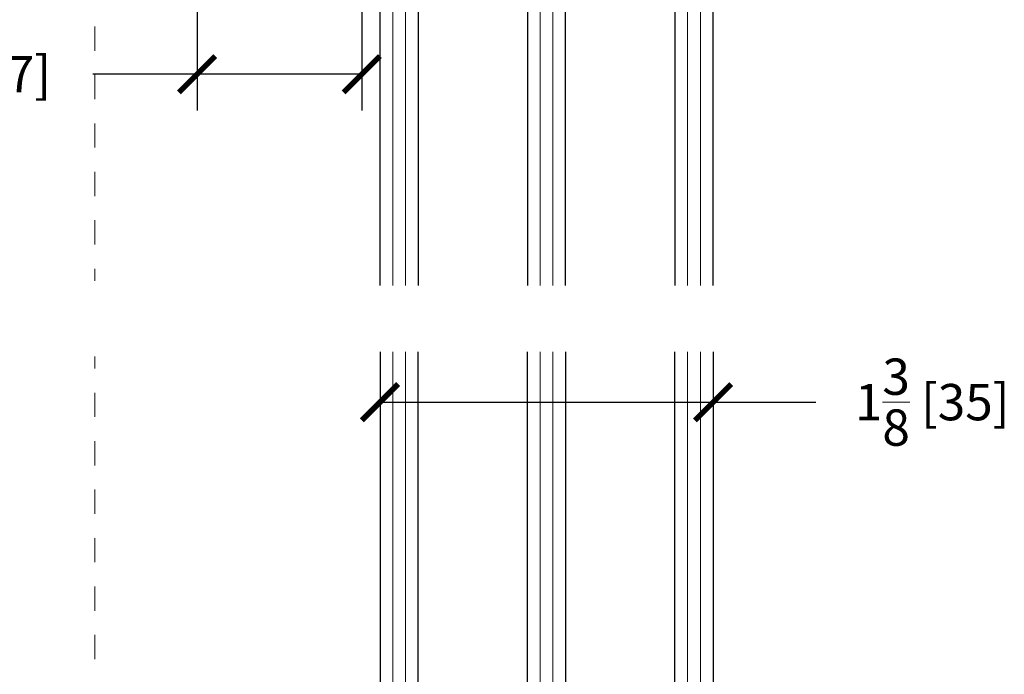
# Model space of a CAD drawing. Units: inches. Extents: x -498 to 909, y 157 to 829.
# Drawn here: x 329 to 333, y 296 to 299 of the extents above; entities that cross this region are included whole.
import ezdxf

# ---------------------------------------------------------------- set-up
doc = ezdxf.new("R2010")
doc.units = ezdxf.units.IN
doc.header["$MEASUREMENT"] = 0
doc.linetypes.add('HIDDEN2', pattern=[0.1875, 0.125, -0.0625])
doc.layers.get('Defpoints').update_dxf_attribs({"true_color": 0x737373})
for name, color, linetype, lineweight in [('1', 2, 'Continuous', 9), ('2', 1, 'Continuous', 15), ('5', 5, 'Continuous', 30)]:
    doc.layers.add(name, color=color, linetype=linetype, lineweight=lineweight)
doc.styles.add('ROMANS', font='romans.shx')
doc.dimstyles.new('SMALL + METRIC', dxfattribs={"dimtxt": 0.15, "dimasz": 0.15, "dimexe": 0.15, "dimexo": 0.175, "dimgap": 0.07, "dimtad": 0, "dimdec": 4, "dimzin": 0, "dimdsep": 46, "dimlunit": 5, "dimtxsty": 'ROMANS', "dimblk": 'ARCHTICK', "dimcen": 0.07, "dimclrd": 256, "dimclre": 256, "dimclrt": 256, "dimadec": 0, "dimazin": 0, "dimtfac": 1, "dimtdec": 4, "dimtofl": 0, "dimtmove": 0, "dimatfit": 3, "dimldrblk": 'CLOSEDBLANK', "dimfxl": 1, "dimtfillclr": 3, "dimtolj": 1, "dimtzin": 0, "dimarcsym": 0})

# ---------------------------------------------------------------- blocks, each defined once
blk = doc.blocks.new('1.375 Inch IGU')
at = {"layer": '1'}
h = blk.add_hatch(dxfattribs=at)
h.set_pattern_fill('ANSI31', color=2, scale=0.1, style=0)
h.set_pattern_definition([(45, (-1.248839, 0.061744), (-0.008838835, 0.008838835), [])])
h.paths.add_polyline_path([(0.812, 0.2136), (0.773, 0.2136), (0.7598, 0.2136), (0.7598, 0.067, 0.1497), (0.8566, 0.0714)])
h.paths.add_polyline_path([(1.211, 0.2136), (1.1978, 0.2136), (1.1589, 0.2136), (1.1142, 0.0714, 0.1497), (1.211, 0.067)])
h.paths.add_polyline_path([(0.6023, 0.2136), (0.589, 0.2136), (0.5501, 0.2136), (0.5054, 0.0714, 0.1497), (0.6023, 0.067)])
h.paths.add_polyline_path([(0.2032, 0.2136), (0.1643, 0.2136), (0.151, 0.2136), (0.151, 0.067, 0.1497), (0.2479, 0.0714)])
at = {"layer": '1', "color": 2}
for p, q in [((0.046, 0.0292), (0.046, 1.9667)), ((0.0985, 0.0292), (0.0985, 1.9667)), ((0.6548, 0.0292), (0.6548, 1.9667)), ((0.7073, 0.0292), (0.7073, 1.9667)), ((1.2635, 0.0292), (1.2635, 1.9667)), ((1.316, 0.0292), (1.316, 1.9667))]:
    blk.add_line(p, q, dxfattribs=at)
at = {"layer": '5', "color": 2}
for points in [[(-0.0065, 1.9667), (-0.0065, 0.0292), (0.151, 0.0292), (0.151, 1.9667)], [(0.7598, 1.9667), (0.7598, 0.0292), (0.6023, 0.0292), (0.6023, 1.9667)], [(1.3685, 1.9667), (1.3685, 0.0292), (1.211, 0.0292), (1.211, 1.9667)]]:
    blk.add_lwpolyline(points, dxfattribs=at)
for points in [[(0.1643, 0.3707), (0.151, 0.3707), (0.151, 0.2136), (0.1643, 0.2136)], [(0.5782, 0.2898), (0.4229, 0.2898), (0.4229, 0.2745), (0.3584, 0.2745), (0.3584, 0.2806), (0.4168, 0.2806), (0.4168, 0.296), (0.5721, 0.296), (0.5721, 0.3707), (0.589, 0.3707), (0.589, 0.2136), (0.5501, 0.2136), (0.5019, 0.0602), (0.3766, 0.0602), (0.3766, 0.0602), (0.3766, 0.0602), (0.3766, 0.0602), (0.3766, 0.0602), (0.2514, 0.0602), (0.2032, 0.2136), (0.1643, 0.2136), (0.1643, 0.3707), (0.1812, 0.3707), (0.1812, 0.296), (0.3365, 0.296), (0.3365, 0.2868), (0.3949, 0.2868), (0.3949, 0.2806), (0.3304, 0.2806), (0.3304, 0.2898), (0.1751, 0.2898), (0.1751, 0.3645), (0.1704, 0.3645), (0.1704, 0.2198), (0.2077, 0.2198), (0.2559, 0.0664), (0.3766, 0.0664), (0.4974, 0.0664), (0.5456, 0.2198), (0.5829, 0.2198), (0.5829, 0.3645), (0.5782, 0.3645)], [(0.589, 0.3707), (0.6023, 0.3707), (0.6023, 0.2136), (0.589, 0.2136)], [(0.773, 0.3707), (0.7598, 0.3707), (0.7598, 0.2136), (0.773, 0.2136)], [(1.187, 0.2898), (1.0317, 0.2898), (1.0317, 0.2745), (0.9672, 0.2745), (0.9672, 0.2806), (1.0255, 0.2806), (1.0255, 0.296), (1.1808, 0.296), (1.1808, 0.3707), (1.1978, 0.3707), (1.1978, 0.2136), (1.1589, 0.2136), (1.1107, 0.0602), (0.9854, 0.0602), (0.9854, 0.0602), (0.9854, 0.0602), (0.9854, 0.0602), (0.9854, 0.0602), (0.8601, 0.0602), (0.812, 0.2136), (0.773, 0.2136), (0.773, 0.3707), (0.79, 0.3707), (0.79, 0.296), (0.9453, 0.296), (0.9453, 0.2868), (1.0037, 0.2868), (1.0037, 0.2806), (0.9391, 0.2806), (0.9391, 0.2898), (0.7838, 0.2898), (0.7838, 0.3645), (0.7792, 0.3645), (0.7792, 0.2198), (0.8165, 0.2198), (0.8647, 0.0664), (0.9854, 0.0664), (1.1061, 0.0664), (1.1543, 0.2198), (1.1916, 0.2198), (1.1916, 0.3645), (1.187, 0.3645)], [(1.1978, 0.3707), (1.211, 0.3707), (1.211, 0.2136), (1.1978, 0.2136)]]:
    blk.add_lwpolyline(points, close=True, dxfattribs=at)
for points in [[(0.151, 0.2136), (0.151, 0.067, 0.1497), (0.2479, 0.0714)], [(0.6023, 0.2136), (0.6023, 0.067, -0.1497), (0.5054, 0.0714)], [(0.7598, 0.2136), (0.7598, 0.067, 0.1497), (0.8566, 0.0714)], [(1.211, 0.2136), (1.211, 0.067, -0.1497), (1.1142, 0.0714)]]:
    blk.add_lwpolyline(points, format="xyb", dxfattribs=at)
blk = doc.blocks.new('_ArchTick')
at = {"color": 0, "linetype": 'ByBlock', "const_width": 0.15}
blk.add_lwpolyline([(-0.5, -0.5), (0.5, 0.5)], dxfattribs=at)
blk = doc.blocks.new('*D556')
at = {"layer": '2', "lineweight": -2, "transparency": 16777216}
for p, q in [((330.5661, 297.1454), (330.5661, 296.9623)), ((330.5661, 297.1123), (331.9411, 297.1123)), ((331.9411, 297.1454), (331.9411, 296.9623)), ((331.9411, 297.1123), (332.3649, 297.1123))]:
    blk.add_line(p, q, dxfattribs=at)
at = {"layer": 'Defpoints', "color": 0, "transparency": 16777216}
for p in [(330.5661, 297.3204), (331.9411, 297.3204), (331.9411, 297.1123)]:
    blk.add_point(p, dxfattribs=at)
at = {"layer": '2', "lineweight": -2, "transparency": 16777216, "xscale": 0.15, "yscale": 0.15, "zscale": 0.15, "rotation": 180}
blk.add_blockref('_ArchTick', (330.5661, 297.1123), dxfattribs=at)
at = {"layer": '2', "lineweight": -2, "transparency": 16777216, "xscale": 0.15, "yscale": 0.15, "zscale": 0.15}
blk.add_blockref('_ArchTick', (331.9411, 297.1123), dxfattribs=at)
at = {"layer": '2', "transparency": 16777216, "insert": (332.8456, 297.1123), "char_height": 0.15, "attachment_point": 5, "style": 'ROMANS'}
blk.add_mtext('\\A1;1{\\H1x;\\S3/8;} [35]', dxfattribs=at)
blk = doc.blocks.new('_ClosedBlank')
at = {"color": 0, "linetype": 'ByBlock', "lineweight": -2}
for p, q in [((-1, 0.167), (0, 0)), ((-1, 0.167), (-1, -0.167)), ((0, 0), (-1, -0.167))]:
    blk.add_line(p, q, dxfattribs=at)
blk = doc.blocks.new('*D557')
at = {"layer": '2', "lineweight": -2, "transparency": 16777216}
for p, q in [((329.811, 298.9514), (329.811, 298.3161)), ((330.4909, 298.9512), (330.4909, 298.3161)), ((329.811, 298.4661), (329.38, 298.4661)), ((330.4909, 298.4661), (329.811, 298.4661))]:
    blk.add_line(p, q, dxfattribs=at)
at = {"layer": 'Defpoints', "color": 0, "transparency": 16777216}
for p in [(329.811, 299.1264), (330.4909, 299.1262), (330.4909, 298.4661)]:
    blk.add_point(p, dxfattribs=at)
at = {"layer": '2', "lineweight": -2, "transparency": 16777216, "xscale": 0.15, "yscale": 0.15, "zscale": 0.15, "rotation": 180}
blk.add_blockref('_ArchTick', (329.811, 298.4661), dxfattribs=at)
at = {"layer": '2', "lineweight": -2, "transparency": 16777216, "xscale": 0.15, "yscale": 0.15, "zscale": 0.15}
blk.add_blockref('_ArchTick', (330.4909, 298.4661), dxfattribs=at)
at = {"layer": '2', "transparency": 16777216, "insert": (328.8886, 298.4661), "char_height": 0.15, "attachment_point": 5, "style": 'ROMANS'}
blk.add_mtext('\\A1;{\\H1x;\\S11/16;} [17]', dxfattribs=at)

msp = doc.modelspace()

# ---------------------------------------------------------------- linework, layer by layer
at = {"layer": '1', "color": 5, "linetype": 'HIDDEN2', "ltscale": 0.25}
for points in [[(329.34921, 299.18697), (329.29483, 299.18697, 1), (329.29483, 299.09202), (329.35738, 299.09202, -0.3525451), (329.38799, 299.06297), (329.38799, 297.61325)], [(329.34921, 295.72732), (329.29483, 295.72732, -1), (329.29483, 295.82227), (329.35738, 295.82227, 0.3525451), (329.38799, 295.85132), (329.38799, 297.30104)]]:
    msp.add_lwpolyline(points, format="xyb", dxfattribs=at)

# ---------------------------------------------------------------- block references
at = {"layer": '1', "color": 2, "xscale": -1, "rotation": 180}
msp.add_blockref('1.375 Inch IGU', (330.5726, 299.56055), dxfattribs=at)
at = {"layer": '1', "color": 2}
msp.add_blockref('1.375 Inch IGU', (330.5726, 295.35374), dxfattribs=at)

# ---------------------------------------------------------------- dimensions: what is measured, and where the dimension line sits
at = {"layer": '2'}
for base, p1, p2, picture, middle in [((330.490907, 298.466078), (329.810958, 299.126429), (330.490907, 299.126225), '*D557', (328.888577, 298.466078)), ((331.94112, 297.11227), (330.56612, 297.3204), (331.94112, 297.3204), '*D556', (332.84565, 297.11227))]:
    dim = msp.add_linear_dim(base=base, p1=p1, p2=p2, dimstyle='SMALL + METRIC', dxfattribs=at)
    dim.commit()
    dim.dimension.update_dxf_attribs({"geometry": picture, "text_midpoint": middle, "dimtype": 160})

doc.saveas('drawing.dxf')
